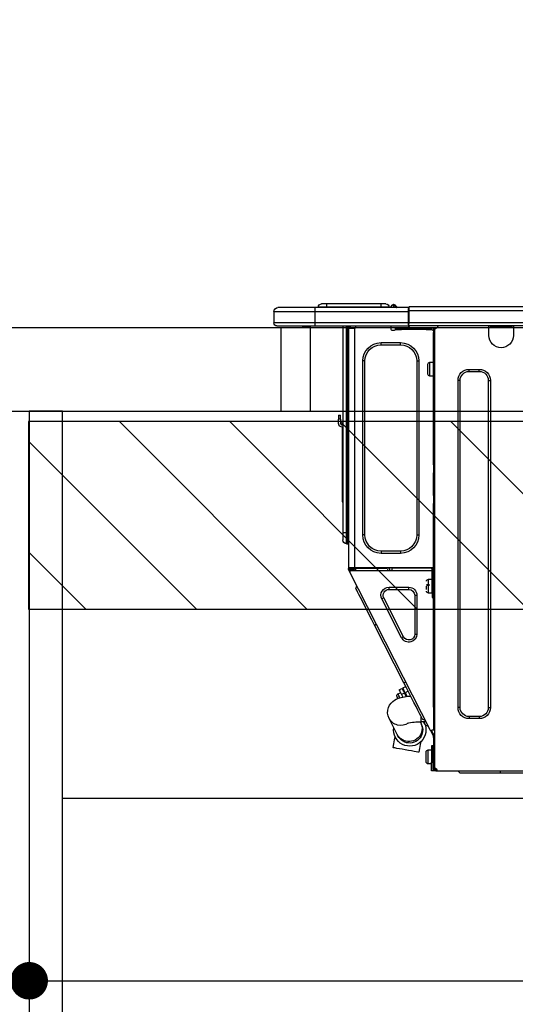
# Model space of a CAD drawing. Extents: x 27948 to 54421, y -11045 to -2175.
# Drawn here: x 52107 to 52345, y -8399 to -7927 of the extents above; entities that cross this region are included whole.
import ezdxf

# ---------------------------------------------------------------- set-up
doc = ezdxf.new("R2010")
doc.units = 0
doc.header["$LTSCALE"] = 50
doc.header["$MEASUREMENT"] = 0
doc.linetypes.add('HIDDEN', pattern=[0.375, 0.25, -0.125])
doc.layers.get('0').update_dxf_attribs({"linetype": 'CONTINUOUS'})
doc.layers.get('DEFPOINTS').update_dxf_attribs({"color": 146, "linetype": 'CONTINUOUS'})
for name, color, linetype in [('121-キャビネット（中）', 253, 'HIDDEN'), ('122-扉', 6, 'CONTINUOUS'), ('126-甲板', 2, 'CONTINUOUS'), ('150-機器', 8, 'CONTINUOUS'), ('166-寸法B', 11, 'CONTINUOUS'), ('180-補助', 161, 'CONTINUOUS')]:
    doc.layers.add(name, color=color, linetype=linetype)
doc.styles.add('KH001', font='txt')
doc.dimstyles.new('KH1xx030', dxfattribs={"dimscale": 30, "dimtxt": 2, "dimasz": 0.6, "dimexe": 0.3, "dimexo": 1.2, "dimgap": 0.5, "dimtad": 3, "dimdec": 1, "dimdsep": 46, "dimlunit": 6, "dimtxsty": 'KH001', "dimblk": 'DOT', "dimcen": 1, "dimdle": 1, "dimclrd": 256, "dimclre": 256, "dimclrt": 256, "dimadec": 0, "dimazin": 0, "dimtfac": 1, "dimtdec": 1, "dimtix": 1, "dimtmove": 2, "dimatfit": 3, "dimldrblk": 'CLOSEDBLANK', "dimfxl": 1, "dimtolj": 1, "dimtzin": 0, "dimlwd": -1, "dimlwe": -1, "dimarcsym": 0})

# ---------------------------------------------------------------- blocks, each defined once
blk = doc.blocks.new('_Dot')
at = {"color": 0, "linetype": 'ByBlock', "lineweight": -2}
blk.add_line((-0.5, 0), (-1, 0), dxfattribs=at)
at = {"color": 0, "linetype": 'ByBlock', "const_width": 0.5}
blk.add_lwpolyline([(-0.25, 0, 1), (0.25, 0, 1)], format="xyb", close=True, dxfattribs=at)
blk = doc.blocks.new('*D153')
at = {"layer": '166-寸法B', "transparency": 16777216}
for p, q in [((51862.05, -8038.55), (51862.05, -7776.55)), ((52762.05, -8038.55), (52762.05, -7776.55)), ((52744.05, -7785.55), (51880.05, -7785.55))]:
    blk.add_line(p, q, dxfattribs=at)
at = {"layer": 'DEFPOINTS', "color": 0, "transparency": 16777216}
for p in [(51862.05, -7785.55), (51862.05, -8074.55), (52762.05, -8074.55)]:
    blk.add_point(p, dxfattribs=at)
at = {"layer": '166-寸法B', "transparency": 16777216, "xscale": 18, "yscale": 18, "zscale": 18, "rotation": 180}
blk.add_blockref('_Dot', (51862.05, -7785.55), dxfattribs=at)
at = {"layer": '166-寸法B', "transparency": 16777216, "xscale": 18, "yscale": 18, "zscale": 18}
blk.add_blockref('_Dot', (52762.05, -7785.55), dxfattribs=at)
at = {"layer": '166-寸法B', "transparency": 16777216, "insert": (52312.05, -7740.55), "char_height": 60, "attachment_point": 5, "style": 'KH001'}
blk.add_mtext('\\A1;900', dxfattribs=at)
blk = doc.blocks.new('_ClosedBlank')
at = {"color": 0, "linetype": 'ByBlock', "lineweight": -2}
for p, q in [((-1, 0.167), (0, 0)), ((-1, 0.167), (-1, -0.167)), ((0, 0), (-1, -0.167))]:
    blk.add_line(p, q, dxfattribs=at)
blk = doc.blocks.new('HT-F6S_D')
at = {"layer": '150-機器', "color": 13, "linetype": 'Continuous'}
for p, q in [((435.46, 9.25), (435.94, 9.86)), ((436.71, 10.22), (435.62, 8.87)), ((435.94, 9.86), (435.97, 9.89)), ((435.97, 9.89), (435.98, 9.91)), ((435.98, 9.91), (435.98, 9.91)), ((436.57, 8.87), (436.75, 9.63)), ((436.73, 10.26), (436.71, 10.22)), ((436.87, 10.22), (436.71, 10.22)), ((436.74, 10.27), (436.73, 10.26)), ((436.75, 10.28), (436.74, 10.27)), ((436.75, 10.28), (436.87, 10.28)), ((436.75, 9.63), (436.87, 10.22)), ((436.87, 10.22), (436.87, 10.28)), ((440.59, 10.57), (442.94, 10.57)), ((442.94, 10.57), (442.94, 9.01)), ((442.94, 10.57), (469.08, 10.57)), ((469.08, 10.57), (469.08, 9.01)), ((469.08, 10.57), (471.43, 10.57)), ((75.61, 9.2), (429.43, 9.2)), ((75.61, 7.24), (429.43, 7.24)), ((429.43, 9.2), (429.43, 9.2)), ((429.43, 7.24), (429.43, 9.2)), ((429.43, 1.47), (429.43, 7.24)), ((429.43, 7.24), (429.72, 7.24)), ((429.72, 8.91), (429.72, 8.81)), ((429.72, 8.91), (429.72, 7.24)), ((429.72, 8.82), (429.72, 8.91)), ((429.72, 8.81), (429.72, 8.82)), ((429.72, 8.81), (429.72, 6.85)), ((429.72, 8.81), (474.75, 8.81)), ((429.72, 8.71), (429.72, 8.65)), ((429.72, 6.85), (429.72, 8.32)), ((429.72, 7.24), (429.72, 0.59)), ((474.75, 6.85), (429.72, 6.85)), ((429.72, 1.47), (429.72, 6.85)), ((435.45, 9.24), (435.05, 8.93)), ((435.46, 9.25), (435.45, 9.24)), ((435.57, 8.81), (435.62, 8.87)), ((435.62, 8.87), (436.57, 8.87)), ((436.57, 8.87), (436.86, 8.81)), ((438.04, 9.1), (438.04, 9.05)), ((438.04, 8.81), (438.04, 9.1)), ((438.04, 9.05), (438.04, 8.81)), ((439.02, 9.01), (442.94, 9.01)), ((439.02, 9.01), (439.02, 8.81)), ((442.94, 9.01), (469.08, 9.01)), ((442.94, 9.01), (442.94, 8.81)), ((469.08, 9.01), (472.99, 9.01)), ((469.08, 9.01), (469.08, 8.81)), ((472.99, 9.01), (472.99, 8.81)), ((472.99, 8.81), (472.99, 9.01)), ((474.75, 8.81), (492.38, 8.81)), ((474.75, 8.81), (474.75, 6.85)), ((494.33, 6.85), (474.75, 6.85)), ((474.75, 6.85), (474.75, 1.47)), ((492.38, 8.81), (492.38, 8.81)), ((494.33, 6.85), (494.33, 1.47)), ((494.33, 6.85), (494.33, 6.85)), ((494.33, 6.85), (494.33, 1.47)), ((75.31, 0), (429.72, 0)), ((75.61, 1.47), (429.43, 1.47)), ((379.37, 0), (379.37, -0.69)), ((379.96, 0), (379.96, -0.1)), ((390.53, -0.1), (390.53, 0)), ((391.12, -0.69), (391.12, 0)), ((415.69, -0.2), (415.69, 0)), ((429.72, 1.47), (474.75, 1.47)), ((429.72, 0.59), (429.72, 1.47)), ((429.72, 0.59), (429.72, 0)), ((474.75, 0), (429.72, 0)), ((438.01, -1.76), (438.01, 0)), ((455.15, 0), (455.15, -0.69)), ((457.76, 0), (457.75, -1.17)), ((457.99, 0), (457.99, -0.69)), ((458.48, 0), (458.48, -0.69)), ((459.06, 0), (459.06, -99.17)), ((459.45, -99.17), (459.45, 0)), ((461.31, 0), (461.31, -99.17)), ((474.53, -0.05), (474.53, 0)), ((474.75, 1.47), (494.33, 1.47)), ((474.75, 1.47), (474.75, 0)), ((492.87, 0), (474.75, 0)), ((480.31, -0.59), (480.9, 0)), ((492.87, 0), (492.87, 0)), ((494.33, 1.47), (494.33, 1.47)), ((379.37, -0.69), (391.12, -0.69)), ((379.37, -0.69), (379.37, -4.6)), ((379.96, -0.1), (390.53, -0.1)), ((391.12, -4.6), (391.12, -0.69)), ((417.26, -1.17), (416.67, -1.17)), ((417.26, -1.17), (417.75, -1.17)), ((417.26, -1.17), (417.26, -212.45)), ((417.75, -3.13), (417.26, -3.13)), ((417.75, -1.17), (417.75, -3.13)), ((417.75, -2.25), (417.85, -2.25)), ((417.75, -66.67), (417.75, -3.13)), ((418.34, -1.76), (418.34, -1.17)), ((418.34, -1.17), (421.27, -1.17)), ((421.27, -1.76), (418.34, -1.76)), ((421.27, -1.17), (421.27, -1.76)), ((421.27, -1.17), (433.12, -1.17)), ((421.27, -1.76), (433.12, -1.76)), ((433.12, -1.76), (433.12, -1.17)), ((433.12, -1.17), (436.06, -1.17)), ((436.06, -1.76), (433.12, -1.76)), ((436.06, -1.17), (436.06, -1.76)), ((436.55, -2.25), (437.52, -2.25)), ((455.54, -116.01), (455.54, -1.16)), ((455.64, -1.17), (455.54, -1.16)), ((455.64, -1.17), (458.47, -1.17)), ((457.99, -0.69), (458.48, -0.69)), ((457.99, -1.17), (457.99, -0.69)), ((458.48, -1.16), (458.47, -1.17)), ((458.48, -0.69), (458.48, -1.16)), ((458.48, -1.16), (458.48, -116.01)), ((480.31, -0.59), (476.8, -0.59)), ((433.51, -9.1), (433.51, -8.03)), ((442.91, -8.03), (433.51, -8.03)), ((442.91, -9.1), (433.51, -9.1)), ((442.91, -9.1), (442.91, -8.03)), ((419.41, -17.43), (417.75, -17.43)), ((419.41, -20.76), (419.41, -17.43)), ((420.39, -23.1), (420.39, -18.41)), ((425.78, -16.84), (424.7, -16.84)), ((424.7, -16.84), (424.7, -100.35)), ((425.78, -16.84), (425.78, -100.35)), ((450.64, -100.35), (450.64, -16.84)), ((450.64, -16.84), (451.72, -16.84)), ((451.72, -100.35), (451.72, -16.84)), ((400.62, -20.85), (395.72, -20.85)), ((395.72, -21.83), (395.72, -20.85)), ((400.62, -21.83), (395.72, -21.83)), ((400.62, -21.83), (400.62, -20.85)), ((419.41, -24.08), (419.41, -20.76)), ((390.43, -26.14), (390.43, -183.17)), ((391.41, -26.14), (390.43, -26.14)), ((391.41, -26.14), (391.41, -183.17)), ((404.92, -183.17), (404.92, -26.14)), ((404.92, -26.14), (405.9, -26.14)), ((405.9, -183.17), (405.9, -26.14)), ((417.75, -24.08), (419.41, -24.08)), ((461.46, -47.04), (461.31, -46.38)), ((462.29, -44.74), (462.29, -42.78)), ((463.27, -42.78), (462.29, -42.78)), ((462.29, -44.74), (462.29, -46.7)), ((462.29, -44.74), (463.27, -44.74)), ((463.27, -42.78), (463.27, -44.74)), ((463.27, -46.7), (463.27, -44.74)), ((461.63, -48.71), (461.63, -82.46)), ((417.26, -66.67), (417.75, -66.67)), ((417.75, -68.63), (417.26, -68.63)), ((417.75, -69.12), (417.26, -69.12)), ((417.26, -70.1), (417.75, -70.1)), ((417.26, -70.59), (417.75, -70.59)), ((417.75, -66.67), (417.75, -68.63)), ((417.75, -68.63), (417.75, -69.12)), ((417.75, -69.12), (417.75, -70.1)), ((417.75, -70.1), (417.75, -70.59)), ((417.75, -81.36), (417.75, -70.59)), ((417.26, -81.36), (417.75, -81.36)), ((417.75, -81.85), (417.26, -81.85)), ((417.26, -82.83), (417.75, -82.83)), ((417.26, -83.31), (417.75, -83.31)), ((417.75, -81.36), (417.75, -81.85)), ((417.75, -81.85), (417.75, -82.83)), ((417.75, -82.83), (417.75, -83.31)), ((417.75, -83.31), (417.75, -85.27)), ((461.31, -82.46), (461.63, -82.46)), ((461.63, -84.42), (461.31, -84.42)), ((461.63, -82.46), (461.63, -84.42)), ((417.75, -85.27), (417.26, -85.27)), ((417.75, -116.5), (417.75, -85.27)), ((459.06, -99.17), (458.48, -99.17)), ((459.06, -99.17), (459.06, -104.56)), ((459.45, -99.17), (459.06, -99.17)), ((459.45, -104.56), (459.45, -99.17)), ((461.31, -99.17), (459.45, -99.17)), ((461.31, -99.17), (461.31, -102.7)), ((425.78, -100.35), (424.7, -100.35)), ((450.64, -100.35), (451.72, -100.35)), ((433.51, -108.08), (442.91, -108.08)), ((433.51, -108.08), (433.51, -109.16)), ((442.91, -108.08), (442.91, -109.16)), ((459.45, -104.56), (459.06, -104.56)), ((433.51, -109.16), (442.91, -109.16)), ((417.26, -116.99), (417.94, -116.99)), ((417.26, -117.58), (417.75, -117.58)), ((417.75, -114.35), (417.85, -114.35)), ((417.82, -116.31), (417.75, -116.31)), ((418.43, -116.5), (417.75, -116.5)), ((417.75, -117.58), (417.75, -119.54)), ((417.75, -117.58), (417.94, -117.58)), ((417.81, -116.99), (417.79, -117.58)), ((417.82, -116.31), (417.81, -116.5)), ((417.85, -114.35), (417.82, -116.31)), ((455.54, -116.01), (417.82, -116.01)), ((418.8, -116.31), (417.82, -116.31)), ((417.94, -116.99), (417.94, -128.35)), ((418.43, -128.35), (418.43, -116.5)), ((418.43, -117.58), (457.63, -117.58)), ((418.8, -116.01), (418.8, -116.31)), ((418.8, -116.31), (437.5, -116.31)), ((419.11, -194.25), (458.06, -117.8)), ((437.52, -117.58), (437.5, -116.31)), ((438.76, -117.58), (438.73, -116.01)), ((439.71, -116.01), (439.73, -117.58)), ((440.15, -116.04), (440.15, -116.01)), ((440.16, -116.16), (440.15, -116.04)), ((440.17, -116.24), (440.16, -116.16)), ((440.17, -116.29), (440.17, -116.24)), ((440.17, -116.31), (440.17, -116.29)), ((440.46, -116.31), (440.17, -116.31)), ((440.47, -116.04), (440.46, -116.16)), ((440.46, -116.16), (440.46, -116.24)), ((440.46, -116.24), (440.46, -116.29)), ((440.46, -116.29), (440.46, -116.31)), ((441.54, -116.31), (440.46, -116.31)), ((440.47, -116.01), (440.47, -116.04)), ((441.54, -116.31), (441.53, -116.01)), ((453.91, -116.31), (441.54, -116.31)), ((453.91, -116.31), (453.9, -116.01)), ((454.99, -116.31), (453.91, -116.31)), ((454.75, -117.58), (455.3, -116.53)), ((454.97, -116.04), (454.97, -116.01)), ((454.98, -116.16), (454.97, -116.04)), ((454.99, -116.24), (454.98, -116.16)), ((454.99, -116.29), (454.99, -116.24)), ((454.99, -116.31), (454.99, -116.29)), ((455.27, -116.31), (454.99, -116.31)), ((455.28, -116.24), (455.27, -116.29)), ((455.27, -116.29), (455.27, -116.31)), ((455.28, -116.01), (455.28, -116.04)), ((455.28, -116.04), (455.28, -116.16)), ((455.28, -116.16), (455.28, -116.24)), ((455.3, -116.53), (455.31, -116.01)), ((458.48, -116.01), (455.54, -116.01)), ((456.28, -116.79), (455.86, -117.58)), ((456.07, -117.58), (456.47, -116.83)), ((456.29, -116.01), (456.28, -116.79)), ((456.47, -116.83), (456.49, -116.01)), ((457.25, -117.03), (456.96, -117.58)), ((457.05, -117.58), (457.5, -116.7)), ((457.27, -116.01), (457.25, -117.03)), ((457.5, -116.7), (457.5, -116.01)), ((457.6, -117.58), (457.99, -116.82)), ((457.63, -117.57), (457.64, -117.55)), ((457.63, -117.58), (457.63, -117.57)), ((458.06, -117.8), (457.63, -117.58)), ((457.64, -117.55), (457.66, -117.51)), ((457.66, -117.51), (457.69, -117.45)), ((457.69, -117.45), (457.73, -117.39)), ((457.73, -117.39), (457.76, -117.31)), ((457.76, -117.31), (457.81, -117.23)), ((457.81, -117.23), (457.85, -117.14)), ((457.99, -116.88), (457.85, -117.14)), ((457.85, -117.14), (458.29, -117.37)), ((457.99, -116.5), (457.99, -116.01)), ((458.48, -116.5), (457.99, -116.5)), ((457.99, -116.88), (457.99, -116.5)), ((458.07, -117.79), (458.06, -117.8)), ((458.08, -117.77), (458.07, -117.79)), ((458.1, -117.73), (458.08, -117.77)), ((458.13, -117.67), (458.1, -117.73)), ((458.16, -117.61), (458.13, -117.67)), ((458.2, -117.53), (458.16, -117.61)), ((458.24, -117.45), (458.2, -117.53)), ((458.29, -117.37), (458.24, -117.45)), ((458.48, -116.99), (458.29, -117.37)), ((458.48, -116.01), (458.48, -116.5)), ((458.48, -116.99), (458.48, -116.5)), ((417.75, -119.54), (417.26, -119.54)), ((417.75, -183.04), (417.75, -119.54)), ((420.1, -121.59), (418.43, -121.59)), ((420.1, -128.25), (420.1, -121.59)), ((417.94, -122.97), (417.75, -122.97)), ((417.75, -126.88), (417.94, -126.88)), ((421.08, -124.04), (419.61, -124.04)), ((419.61, -124.53), (421.08, -124.53)), ((421.08, -126.53), (421.08, -124.92)), ((429.56, -126.49), (429.56, -125.41)), ((439.06, -125.41), (429.56, -125.41)), ((439.06, -126.49), (429.56, -126.49)), ((439.06, -126.49), (439.06, -125.41)), ((454.13, -127.68), (454.57, -126.81)), ((454.93, -126.1), (454.51, -124.78)), ((454.57, -126.81), (454.84, -126.28)), ((454.84, -126.28), (454.93, -126.1)), ((417.94, -128.35), (418.43, -128.35)), ((417.94, -130.31), (417.94, -128.35)), ((418.43, -130.31), (417.94, -130.31)), ((418.43, -128.25), (420.1, -128.25)), ((418.43, -128.35), (418.43, -130.31)), ((426.76, -129.3), (425.68, -129.3)), ((425.68, -129.3), (425.68, -147.93)), ((426.76, -129.3), (426.76, -147.93)), ((432.06, -149.2), (441.56, -130.57)), ((433.02, -149.69), (442.52, -131.06)), ((441.56, -130.57), (442.52, -131.06)), ((450.85, -134.12), (451.87, -132.12)), ((451.87, -132.12), (452.76, -130.36)), ((452.76, -130.36), (453.52, -128.87)), ((453.52, -128.87), (454.13, -127.68)), ((448.55, -138.63), (449.74, -136.3)), ((449.74, -136.3), (450.85, -134.12)), ((446.04, -143.55), (447.31, -141.06)), ((447.31, -141.06), (448.55, -138.63)), ((431.91, -171.29), (446.04, -143.55)), ((446.04, -143.55), (445.17, -143.1)), ((426.76, -147.93), (425.68, -147.93)), ((432.06, -149.2), (433.02, -149.69)), ((429.41, -176.2), (430.64, -173.77)), ((430.64, -173.77), (431.91, -171.29)), ((432.42, -173.74), (431.02, -173.03)), ((431.91, -171.29), (431.04, -170.84)), ((431.73, -175.09), (432.1, -174.36)), ((432.1, -174.36), (432.34, -173.9)), ((432.54, -174.58), (432.17, -175.31)), ((432.34, -173.9), (432.42, -173.74)), ((432.77, -174.12), (432.54, -174.58)), ((432.85, -173.97), (432.77, -174.12)), ((434.25, -174.68), (432.85, -173.97)), ((434.17, -174.83), (433.94, -175.29)), ((434.25, -174.68), (434.17, -174.83)), ((427.1, -180.72), (428.22, -178.53)), ((428.22, -178.53), (429.41, -176.2)), ((429.96, -177.78), (428.66, -177.66)), ((429.85, -175.33), (431.25, -176.04)), ((431.62, -178.01), (429.96, -177.78)), ((431.25, -176.04), (430.33, -177.83)), ((431.08, -177.45), (430.64, -177.23)), ((430.85, -177.91), (431.68, -176.26)), ((431.25, -176.04), (431.73, -175.09)), ((433.32, -178.36), (431.62, -178.01)), ((432.17, -175.31), (431.68, -176.26)), ((431.68, -176.26), (433.08, -176.97)), ((433.08, -176.97), (432.46, -178.19)), ((433.56, -176.02), (433.08, -176.97)), ((434.58, -178.74), (433.32, -178.36)), ((433.94, -175.29), (433.56, -176.02)), ((434.78, -176.65), (433.56, -176.03)), ((433.84, -178.49), (433.88, -178.42)), ((433.88, -178.42), (434.3, -177.59)), ((434.3, -177.59), (434.6, -177)), ((435.57, -179.14), (434.58, -178.74)), ((434.6, -177), (434.76, -176.69)), ((434.76, -176.69), (434.78, -176.65)), ((434.78, -178.82), (434.81, -178.75)), ((434.81, -178.75), (434.99, -178.4)), ((434.99, -178.4), (435.11, -178.15)), ((435.11, -178.15), (435.21, -177.97)), ((436.46, -179.63), (435.57, -179.14)), ((391.41, -183.17), (390.43, -183.17)), ((404.92, -183.17), (405.9, -183.17)), ((417.26, -183.04), (417.75, -183.04)), ((417.75, -183.04), (417.75, -193.81)), ((425.19, -184.47), (426.09, -182.71)), ((426.09, -182.71), (427.1, -180.72)), ((437.31, -180.24), (436.46, -179.63)), ((438.1, -181.02), (437.31, -180.24)), ((438.79, -181.96), (438.1, -181.02)), ((439.34, -183.09), (438.79, -181.96)), ((439.68, -184.39), (439.34, -183.09)), ((395.72, -187.48), (395.72, -188.46)), ((395.72, -187.48), (400.62, -187.48)), ((395.72, -188.46), (400.62, -188.46)), ((400.62, -187.48), (400.62, -188.46)), ((423.02, -188.73), (421.7, -189.16)), ((423.02, -188.73), (423.11, -188.56)), ((423.11, -188.56), (423.38, -188.03)), ((423.38, -188.03), (423.82, -187.16)), ((423.65, -190.08), (423.65, -187.5)), ((423.82, -187.16), (424.43, -185.96)), ((424.43, -185.96), (425.19, -184.47)), ((435.15, -196.11), (439.05, -188.37)), ((439.05, -188.37), (439.51, -187.18)), ((439.51, -187.18), (439.74, -185.86)), ((439.74, -185.86), (439.68, -184.39)), ((421.51, -191.7), (420.19, -192.13)), ((421.24, -190.08), (423.65, -190.08)), ((421.51, -191.7), (421.6, -191.52)), ((421.6, -191.52), (421.87, -190.99)), ((421.87, -190.99), (422.31, -190.12)), ((422.31, -190.12), (422.34, -190.08)), ((423.57, -191.05), (423.56, -191.05)), ((423.58, -191.02), (423.57, -191.05)), ((423.6, -190.97), (423.58, -191.02)), ((423.64, -190.9), (423.6, -190.97)), ((423.68, -190.82), (423.64, -190.9)), ((423.73, -190.71), (423.68, -190.82)), ((423.8, -190.59), (423.73, -190.71)), ((423.87, -190.44), (423.8, -190.59)), ((424.05, -190.08), (423.87, -190.44)), ((417.75, -193.81), (417.26, -193.81)), ((417.26, -196.81), (418.45, -194.47)), ((417.26, -197.47), (417.75, -197.47)), ((417.26, -197.96), (417.75, -197.96)), ((418.24, -193.81), (417.75, -193.81)), ((417.75, -196.92), (418.89, -194.69)), ((417.75, -197.47), (417.75, -196.92)), ((417.75, -197.47), (417.75, -197.96)), ((417.75, -197.96), (417.75, -199.92)), ((419.11, -194.25), (418.24, -193.81)), ((418.45, -194.47), (418.49, -194.38)), ((418.89, -194.69), (418.45, -194.47)), ((418.49, -194.38), (418.54, -194.3)), ((418.54, -194.3), (418.58, -194.22)), ((418.58, -194.22), (418.61, -194.16)), ((418.61, -194.16), (418.64, -194.1)), ((418.64, -194.1), (418.66, -194.06)), ((418.66, -194.06), (418.67, -194.04)), ((418.67, -194.04), (418.67, -194.03)), ((418.93, -194.6), (418.89, -194.69)), ((418.97, -194.52), (418.93, -194.6)), ((419.01, -194.45), (418.97, -194.52)), ((419.04, -194.38), (419.01, -194.45)), ((419.07, -194.33), (419.04, -194.38)), ((419.09, -194.29), (419.07, -194.33)), ((419.11, -194.26), (419.09, -194.29)), ((419.11, -194.25), (419.11, -194.26)), ((434.84, -196.73), (434.85, -196.72)), ((434.85, -196.72), (434.86, -196.69)), ((434.86, -196.69), (434.89, -196.64)), ((434.89, -196.64), (434.92, -196.57)), ((434.92, -196.57), (434.97, -196.49)), ((434.97, -196.49), (435.02, -196.38)), ((435.02, -196.38), (435.08, -196.26)), ((435.08, -196.26), (435.15, -196.11)), ((436.48, -198.73), (436.2, -197.15)), ((417.75, -199.92), (417.26, -199.92)), ((417.75, -199.92), (417.75, -210.98)), ((418.04, -201.58), (418.63, -201.58)), ((418.04, -209.41), (418.04, -201.58)), ((418.63, -201.58), (418.63, -209.41)), ((423.81, -199.62), (424.05, -200.95)), ((424.05, -200.95), (424.37, -202.76)), ((424.37, -202.76), (424.7, -204.64)), ((431.26, -203.47), (432.74, -203.2)), ((432.74, -203.2), (434.11, -202.96)), ((434.11, -202.96), (435.29, -202.75)), ((435.29, -202.75), (436.22, -202.58)), ((436.22, -202.58), (436.85, -202.47)), ((436.8, -200.54), (436.48, -198.73)), ((437.14, -202.42), (436.8, -200.54)), ((436.85, -202.47), (437.12, -202.42)), ((437.12, -202.42), (437.14, -202.42)), ((418.04, -204.91), (417.75, -204.91)), ((420.29, -203.54), (418.63, -203.54)), ((420.29, -206.87), (420.29, -203.54)), ((420.29, -210.2), (420.29, -206.87)), ((421.27, -209.22), (421.27, -204.52)), ((424.7, -204.64), (424.8, -204.62)), ((424.8, -204.62), (425.24, -204.54)), ((425.24, -204.54), (426.01, -204.4)), ((426.01, -204.4), (427.06, -204.22)), ((427.06, -204.22), (428.34, -203.99)), ((428.34, -203.99), (429.77, -203.73)), ((429.77, -203.73), (431.26, -203.47)), ((416.67, -212.45), (417.26, -212.45)), ((417.26, -210.98), (417.75, -210.98)), ((417.26, -212.94), (417.26, -212.45)), ((417.75, -208.83), (418.04, -208.83)), ((417.75, -209.02), (418.04, -209.02)), ((418.04, -209.61), (417.75, -209.61)), ((417.75, -210.98), (417.75, -212.94)), ((418.63, -209.41), (418.04, -209.41)), ((418.04, -209.41), (418.04, -212.94)), ((418.63, -213.52), (418.63, -209.41)), ((418.63, -210.2), (420.29, -210.2)), ((416.18, -213.52), (-2.25, -213.52)), ((385.54, -214.5), (362.43, -214.5)), ((385.54, -214.5), (385.54, -213.52)), ((405.12, -214.5), (385.54, -214.5)), ((405.12, -214.5), (406.1, -213.52)), ((416.18, -212.94), (416.18, -213.52)), ((416.18, -212.94), (416.67, -212.94)), ((416.67, -213.52), (416.18, -213.52)), ((416.67, -212.94), (416.67, -213.52)), ((416.67, -212.94), (418.04, -212.94)), ((416.67, -213.52), (418.63, -213.52))]:
    blk.add_line(p, q, dxfattribs=at)
for points in [[(435.45, 9.24), (435.38, 9.14), (435.33, 9.04), (435.32, 8.96), (435.33, 8.9), (435.38, 8.85), (435.4, 8.84)], [(455.3, -116.53), (455.31, -116.53), (455.33, -116.54), (455.37, -116.55), (455.42, -116.56), (455.49, -116.58), (455.57, -116.6), (455.65, -116.62), (455.75, -116.65), (455.86, -116.68), (455.97, -116.71), (456.09, -116.74), (456.21, -116.77), (456.28, -116.79)], [(456.47, -116.83), (456.57, -116.86), (456.67, -116.88), (456.76, -116.91), (456.85, -116.93), (456.93, -116.95), (457.01, -116.97), (457.07, -116.99), (457.13, -117), (457.18, -117.01), (457.21, -117.02), (457.24, -117.03), (457.25, -117.03), (457.25, -117.03)]]:
    blk.add_lwpolyline(points, dxfattribs=at)
for centre, radius, start, end in [((436.7, 9.25), 0.973, 89.7002, 141.3049), ((436.75, 9.3), 0.979, 90, 141.3402), ((436.87, 9.1), 1.17, 0, 90), ((436.87, 9.05), 1.17, 0.0801, 90.0802), ((436.9, 9.18), 1.09, 17.2005, 80.5699), ((436.95, 9.17), 1.07, 19.9764, 82.9678), ((436.87, 9.1), 1.18, 0.0014, 22.0202), ((439.04, 9.99), 1.17, 202.0243, 268.8113), ((439.04, 9.99), 1.17, 202.0243, 268.8111), ((436.87, 9.1), 1.18, 0.0014, 22.0202), ((440.59, 9.01), 1.57, 90, 180), ((471.43, 9.01), 1.57, 0, 90), ((471.43, 9.01), 1.57, 0, 90), ((429.43, 8.91), 0.294, 0, 90), ((429.43, 8.91), 0.294, 0, 90), ((429.43, 8.91), 0.294, 0, 90), ((429.43, 8.91), 0.294, 0, 90), ((434.54, 9.99), 1.17, 270, 296.1534), ((435.14, 9.91), 1.1, 270.0058, 283.7394), ((435.62, 7.89), 0.977, 89.7394, 102.5785), ((438.92, 9.11), 0.879, 180.0629, 199.584), ((492.38, 6.85), 1.96, 0, 90), ((492.38, 6.85), 1.96, 0, 90), ((426.32, -0.05), 3.46, 10.7113, 26.1575), ((492.87, 1.47), 1.47, 270, 0), ((492.87, 1.47), 1.47, 270, 0), ((385.24, -4.6), 5.87, 180, 0), ((416.67, -0.2), 0.979, 180, 270), ((417.85, -1.76), 0.49, 270, 0), ((430.87, -1.76), 1.96, 115.8419, 162.5424), ((436.55, -1.76), 0.49, 180, 270), ((437.52, -1.76), 0.49, 270, 0), ((455.64, -0.69), 0.49, 180, 258.463), ((433.51, -16.84), 8.81, 90, 180), ((433.51, -16.84), 7.73, 90, 180), ((442.91, -16.84), 8.81, 0, 90), ((442.91, -16.84), 7.73, 0, 90), ((419.41, -18.41), 0.979, 0, 90), ((395.72, -26.14), 5.29, 90, 180), ((395.72, -26.14), 4.31, 90, 180), ((400.62, -26.14), 5.29, 0, 90), ((400.62, -26.14), 4.31, 0, 90), ((419.41, -23.1), 0.979, 270, 0), ((461.31, -46.7), 0.979, 270, 0), ((461.31, -46.7), 1.96, 270, 0), ((453.6, -48.71), 8.03, 7.6102, 12), ((433.51, -100.35), 8.81, 180, 270), ((433.51, -100.35), 7.73, 180, 270), ((442.91, -100.35), 7.73, 270, 0), ((442.91, -100.35), 8.81, 270, 0), ((459.45, -102.7), 1.86, 270, 0), ((459.06, -105.15), 0.587, 90, 180), ((420.1, -122.57), 0.979, 0, 90), ((420.1, -127.27), 0.979, 270, 0), ((429.56, -129.3), 3.88, 90, 180), ((429.56, -129.3), 2.81, 90, 180), ((439.06, -129.3), 3.88, 333, 90), ((439.06, -129.3), 2.81, 333, 90), ((429.56, -147.93), 3.88, 180, 333), ((429.56, -147.93), 2.81, 180, 333), ((434.34, -177.52), 0.979, 333, 63), ((395.72, -183.17), 5.29, 180, 270), ((395.72, -183.17), 4.31, 180, 270), ((400.62, -183.17), 5.29, 270, 0), ((400.62, -183.17), 4.31, 270, 0), ((433.47, -185.49), 6.28, 235.317, 333.2814), ((429.11, -193.92), 7.78, 153, 8.2398), ((429.2, -193.89), 6.31, 153.3141, 200.2038), ((429.37, -193.2), 6.15, 153.3952, 200.865), ((424.64, -218.44), 28.38, 78.3305, 91.996), ((429.2, -193.89), 6.31, 200.2038, 333.3141), ((429.55, -193.19), 6.32, 200.3388, 332.4458), ((420.29, -204.52), 0.979, 0, 90), ((416.67, -212.94), 0.49, 90, 180), ((420.29, -209.22), 0.979, 270, 0)]:
    blk.add_arc(centre, radius, start, end, dxfattribs=at)
at = {"layer": 'DEFPOINTS', "color": 13, "linetype": 'Continuous'}
blk.add_line((476.8, -41.29), (476.8, 0), dxfattribs=at)
blk = doc.blocks.new('*D158')
at = {"layer": '166-寸法B', "transparency": 16777216}
for p, q in [((52093.05, -8183.98), (52093.05, -8396.98)), ((52112.05, -8183.98), (52112.05, -8396.98)), ((52075.05, -8387.98), (52057.05, -8387.98)), ((52102.55, -8387.98), (52074.44, -8506.59)), ((52112.05, -8387.98), (52093.05, -8387.98)), ((52112.05, -8387.98), (52093.05, -8387.98)), ((52130.05, -8387.98), (52148.05, -8387.98)), ((52074.44, -8506.59), (51978.66, -8506.59))]:
    blk.add_line(p, q, dxfattribs=at)
at = {"layer": 'DEFPOINTS', "color": 0, "transparency": 16777216}
for p in [(52093.05, -8147.98), (52112.05, -8147.98), (52093.05, -8387.98)]:
    blk.add_point(p, dxfattribs=at)
at = {"layer": '166-寸法B', "transparency": 16777216, "xscale": 18, "yscale": 18, "zscale": 18}
blk.add_blockref('_Dot', (52093.05, -8387.98), dxfattribs=at)
at = {"layer": '166-寸法B', "transparency": 16777216, "xscale": 18, "yscale": 18, "zscale": 18, "rotation": 180}
blk.add_blockref('_Dot', (52112.05, -8387.98), dxfattribs=at)
at = {"layer": '166-寸法B', "transparency": 16777216, "insert": (52026.55, -8461.59), "char_height": 60, "attachment_point": 5, "style": 'KH001'}
blk.add_mtext('\\A1;19', dxfattribs=at)
blk = doc.blocks.new('*D167')
at = {"layer": '166-寸法B', "transparency": 16777216}
for p, q in [((52112.05, -8183.98), (52112.05, -8396.98)), ((52752.05, -8337.55), (52752.05, -8396.98)), ((52130.05, -8387.98), (52734.05, -8387.98))]:
    blk.add_line(p, q, dxfattribs=at)
at = {"layer": 'DEFPOINTS', "color": 0, "transparency": 16777216}
for p in [(52112.05, -8147.98), (52752.05, -8301.55), (52752.05, -8387.98)]:
    blk.add_point(p, dxfattribs=at)
at = {"layer": '166-寸法B', "transparency": 16777216, "xscale": 18, "yscale": 18, "zscale": 18, "rotation": 180}
blk.add_blockref('_Dot', (52112.05, -8387.98), dxfattribs=at)
at = {"layer": '166-寸法B', "transparency": 16777216, "xscale": 18, "yscale": 18, "zscale": 18}
blk.add_blockref('_Dot', (52752.05, -8387.98), dxfattribs=at)
at = {"layer": '166-寸法B', "transparency": 16777216, "insert": (52432.05, -8342.98), "char_height": 60, "attachment_point": 5, "style": 'KH001'}
blk.add_mtext('\\A1;640', dxfattribs=at)

msp = doc.modelspace()

# ---------------------------------------------------------------- hatches: boundary and pattern name
at = {"layer": '180-補助'}
h = msp.add_hatch(dxfattribs=at)
h.set_pattern_fill('ANSI31', color=13, scale=300, style=0)
h.set_pattern_definition([(135, (547443.71, -8291.794), (26.5165043, 26.5165043), [])])
h.paths.add_polyline_path([(52751.79, -8119.55), (52111.79, -8119.55), (52111.79, -8209.55), (52751.79, -8209.55)])

# ---------------------------------------------------------------- linework, layer by layer
at = {"layer": '121-キャビネット（中）', "linetype": 'Continuous', "ltscale": 2}
msp.add_line((52727.05, -8300.55), (52128.05, -8300.55), dxfattribs=at)
at = {"layer": '122-扉', "color": 253}
for points in [[(52112.05, -8934.55), (52093.05, -8934.55), (52093.05, -8114.55), (52112.05, -8114.55)], [(52128.05, -8114.55), (52112.05, -8114.55), (52112.05, -8784.55), (52128.05, -8784.55)]]:
    msp.add_lwpolyline(points, close=True, dxfattribs=at)
at = {"layer": '126-甲板'}
msp.add_line((52233.05, -8114.55), (52233.05, -8074.55), dxfattribs=at)
msp.add_lwpolyline([(52762.05, -8074.55), (51862.05, -8074.55), (51862.05, -8114.55), (52762.05, -8114.55)], close=True, dxfattribs=at)
at = {"layer": '180-補助', "color": 13}
msp.add_lwpolyline([(52751.79, -8119.55), (52111.79, -8119.55), (52111.79, -8209.55), (52751.79, -8209.55)], close=True, dxfattribs=at)

# ---------------------------------------------------------------- block references
at = {"layer": '150-機器', "xscale": -1}
msp.add_blockref('HT-F6S_D', (52723.86, -8073.67), dxfattribs=at)

# ---------------------------------------------------------------- dimensions: what is measured, and where the dimension line sits
at = {"layer": '166-寸法B'}
for base, p1, p2, picture, middle in [((51862.05, -7785.55), (52762.05, -8074.55), (51862.05, -8074.55), '*D153', (52312.05, -7740.55)), ((52752.05, -8387.98), (52112.05, -8147.98), (52752.05, -8301.55), '*D167', (52432.05, -8342.98))]:
    dim = msp.add_linear_dim(base=base, p1=p1, p2=p2, angle=180, dimstyle='KH1xx030', dxfattribs=at)
    dim.commit()
    dim.dimension.update_dxf_attribs({"geometry": picture, "text_midpoint": middle})
dim = msp.add_linear_dim(base=(52093.05, -8387.98), p1=(52112.05, -8147.98), p2=(52093.05, -8147.98), angle=180, dimstyle='KH1xx030', override={"dimtmove": 1}, dxfattribs=at)
dim.commit()
dim.dimension.update_dxf_attribs({"geometry": '*D158', "text_midpoint": (52059.44, -8506.59), "dimtype": 128})

doc.saveas('drawing.dxf')
